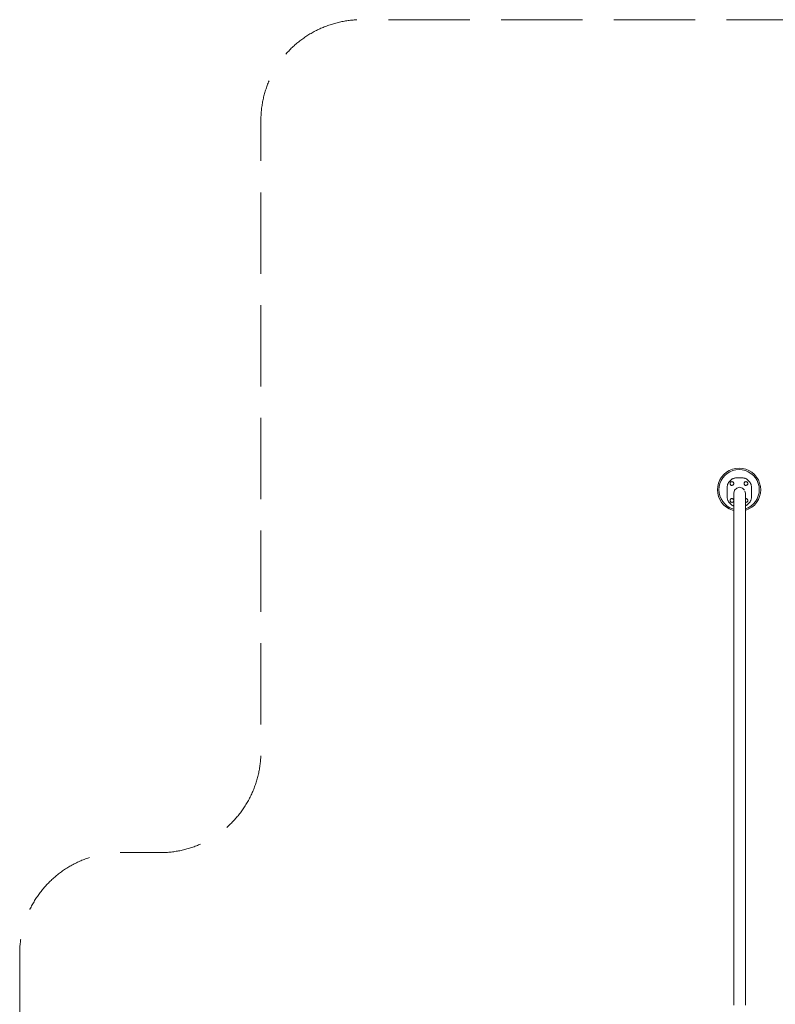
# Model space of a CAD drawing. Units: millimetres. Extents: x -60949 to -50691, y 1301 to 8554.
# Drawn here: x -60949 to -58327, y 5136 to 8554 of the extents above; entities that cross this region are included whole.
import ezdxf

# ---------------------------------------------------------------- set-up
doc = ezdxf.new("R2010")
doc.units = ezdxf.units.MM
doc.header["$MEASUREMENT"] = 0
doc.linetypes.add('Невидимая', pattern=[391.222223, 282.222223, -109])
doc.layers.add('2D - Общий_Ном._пера__120', color=7, linetype='Continuous', lineweight=5)
doc.layers.add('Чертеж и Рисунок_Ном._пера__7', color=7, linetype='Continuous', lineweight=15)

msp = doc.modelspace()

# ---------------------------------------------------------------- linework, layer by layer
at = {"layer": '2D - Общий_Ном._пера__120', "color": 7, "linetype": 'Невидимая', "lineweight": 5, "flags": 128}
msp.add_lwpolyline([(-51040.5, 8158.4, -0.414214), (-50690.5, 7808.4), (-50690.5, 3697.5, -0.414214), (-51040.5, 3347.5), (-51512.3, 3347.5, 0.414214), (-51862.3, 2997.5), (-51862.3, 1650.7, -0.414214), (-52212.3, 1300.7), (-57479.7, 1300.7), (-57479.7, 1392, 0.414214), (-57829.7, 1742), (-60599.3, 1742, -0.414214), (-60949.3, 2092), (-60949.3, 5312.7, -0.414214), (-60599.3, 5662.7), (-60462.4, 5662.7, 0.414214), (-60112.4, 6012.7), (-60112.4, 8204.1, -0.414214), (-59762.4, 8554.1), (-54091.7, 8554.1), (-54091.7, 8508.4, 0.414214), (-53741.7, 8158.4)], format="xyb", close=True, dxfattribs=at)
at = {"layer": 'Чертеж и Рисунок_Ном._пера__7', "color": 7, "linetype": 'Continuous', "lineweight": 15}
for points in [[(-58506.1, 6975.5), (-58513.7, 6966.5)], [(-58506.1, 6975.5), (-58513.7, 6966.5)], [(-58497.2, 6983.1), (-58506.1, 6975.5)], [(-58497.2, 6983.1), (-58506.1, 6975.5)], [(-58494.2, 6979.1), (-58502.6, 6971.9)], [(-58502.6, 6971.9), (-58494.2, 6979.1)], [(-58487.1, 6989.3), (-58497.2, 6983.1)], [(-58487.1, 6989.3), (-58497.2, 6983.1)], [(-58484.8, 6984.8), (-58494.2, 6979.1)], [(-58494.2, 6979.1), (-58484.8, 6984.8)], [(-58476.2, 6993.8), (-58487.1, 6989.3)], [(-58476.2, 6993.8), (-58487.1, 6989.3)], [(-58474.7, 6989), (-58484.8, 6984.8)], [(-58484.8, 6984.8), (-58474.7, 6989)], [(-58464.8, 6996.5), (-58476.2, 6993.8)], [(-58464.8, 6996.5), (-58476.2, 6993.8)], [(-58464, 6991.6), (-58474.7, 6989)], [(-58474.7, 6989), (-58464, 6991.6)], [(-58453.1, 6997.4), (-58464.8, 6996.5)], [(-58453.1, 6997.4), (-58464.8, 6996.5)], [(-58453.1, 6992.4), (-58464, 6991.6)], [(-58464, 6991.6), (-58453.1, 6992.4)], [(-58441.3, 6996.5), (-58453.1, 6997.4)], [(-58441.3, 6996.5), (-58453.1, 6997.4)], [(-58442.1, 6991.6), (-58453.1, 6992.4)], [(-58453.1, 6992.4), (-58442.1, 6991.6)], [(-58431.4, 6989), (-58442.1, 6991.6)], [(-58442.1, 6991.6), (-58431.4, 6989)], [(-58429.9, 6993.8), (-58441.3, 6996.5)], [(-58429.9, 6993.8), (-58441.3, 6996.5)], [(-58421.3, 6984.8), (-58431.4, 6989)], [(-58431.4, 6989), (-58421.3, 6984.8)], [(-58419, 6989.3), (-58429.9, 6993.8)], [(-58419, 6989.3), (-58429.9, 6993.8)], [(-58411.9, 6979.1), (-58421.3, 6984.8)], [(-58421.3, 6984.8), (-58411.9, 6979.1)], [(-58409, 6983.1), (-58419, 6989.3)], [(-58409, 6983.1), (-58419, 6989.3)], [(-58403.6, 6971.9), (-58411.9, 6979.1)], [(-58411.9, 6979.1), (-58403.6, 6971.9)], [(-58400, 6975.5), (-58409, 6983.1)], [(-58400, 6975.5), (-58409, 6983.1)], [(-58392.4, 6966.5), (-58400, 6975.5)], [(-58392.4, 6966.5), (-58400, 6975.5)], [(-58524.4, 6945.6), (-58527.1, 6934.2)], [(-58524.4, 6945.6), (-58527.1, 6934.2)], [(-58519.9, 6956.5), (-58524.4, 6945.6)], [(-58519.9, 6956.5), (-58524.4, 6945.6)], [(-58519.6, 6944.1), (-58522.2, 6933.4)], [(-58522.2, 6933.4), (-58519.6, 6944.1)], [(-58513.7, 6966.5), (-58519.9, 6956.5)], [(-58513.7, 6966.5), (-58519.9, 6956.5)], [(-58515.4, 6954.2), (-58519.6, 6944.1)], [(-58519.6, 6944.1), (-58515.4, 6954.2)], [(-58509.7, 6963.6), (-58515.4, 6954.2)], [(-58515.4, 6954.2), (-58509.7, 6963.6)], [(-58502.6, 6971.9), (-58509.7, 6963.6)], [(-58509.7, 6963.6), (-58502.6, 6971.9)], [(-58493.3, 6938.4), (-58493.7, 6936.8)], [(-58492.8, 6940), (-58493.3, 6938.4)], [(-58492.3, 6941.6), (-58492.8, 6940)], [(-58491.7, 6943.1), (-58492.3, 6941.6)], [(-58491, 6944.6), (-58491.7, 6943.1)], [(-58490.3, 6946), (-58491, 6944.6)], [(-58489.5, 6947.5), (-58490.3, 6946)], [(-58488.6, 6948.8), (-58489.5, 6947.5)], [(-58487.7, 6950.2), (-58488.6, 6948.8)], [(-58486.6, 6951.4), (-58487.7, 6950.2)], [(-58485.6, 6952.7), (-58486.6, 6951.4)], [(-58484.5, 6953.8), (-58485.6, 6952.7)], [(-58483.3, 6955), (-58484.5, 6953.8)], [(-58484.5, 6944), (-58484.4, 6945.2)], [(-58484.5, 6943.9), (-58484.5, 6944)], [(-58484.4, 6942.8), (-58484.5, 6943.9)], [(-58484, 6946.4), (-58484.4, 6945.3)], [(-58484.4, 6945.2), (-58484.4, 6945.3)], [(-58484.3, 6942.6), (-58484.4, 6942.8)], [(-58484, 6941.5), (-58484.3, 6942.6)], [(-58483.5, 6947.5), (-58484, 6946.5)], [(-58484, 6946.5), (-58484, 6946.4)], [(-58483.9, 6941.4), (-58484, 6941.5)], [(-58483.4, 6940.4), (-58483.9, 6941.4)], [(-58482.7, 6948.5), (-58483.4, 6947.7)], [(-58483.3, 6940.3), (-58483.4, 6940.4)], [(-58482.1, 6956), (-58483.3, 6955)], [(-58482.6, 6939.4), (-58483.3, 6940.3)], [(-58482.6, 6948.6), (-58482.7, 6948.5)], [(-58481.7, 6949.4), (-58482.6, 6948.6)], [(-58482.5, 6939.3), (-58482.6, 6939.4)], [(-58481.6, 6938.6), (-58482.5, 6939.3)], [(-58480.8, 6957), (-58482.1, 6956)], [(-58481.6, 6949.5), (-58481.7, 6949.4)], [(-58480.6, 6950), (-58481.6, 6949.5)], [(-58481.5, 6938.5), (-58481.6, 6938.6)], [(-58480.5, 6938), (-58481.5, 6938.5)], [(-58479.5, 6958), (-58480.8, 6957)], [(-58480.5, 6950.1), (-58480.6, 6950)], [(-58479.4, 6950.4), (-58480.5, 6950.1)], [(-58478.1, 6958.8), (-58479.5, 6958)], [(-58479.2, 6950.4), (-58479.4, 6950.4)], [(-58478.1, 6950.5), (-58479.2, 6950.4)], [(-58476.7, 6959.7), (-58478.1, 6958.8)], [(-58478, 6950.6), (-58478.1, 6950.5)], [(-58476.8, 6950.4), (-58478, 6950.6)], [(-58476.7, 6950.4), (-58476.8, 6950.4)], [(-58475.2, 6960.4), (-58476.7, 6959.7)], [(-58475.6, 6950.1), (-58476.7, 6950.4)], [(-58475.5, 6950.1), (-58475.6, 6950.1)], [(-58474.5, 6949.5), (-58475.5, 6950.1)], [(-58474.4, 6938.6), (-58475.4, 6938.1)], [(-58473.7, 6961.1), (-58475.2, 6960.4)], [(-58474.4, 6949.5), (-58474.5, 6949.5)], [(-58473.5, 6948.7), (-58474.4, 6949.5)], [(-58474.2, 6938.7), (-58474.4, 6938.6)], [(-58473.4, 6939.4), (-58474.2, 6938.7)], [(-58472.2, 6961.7), (-58473.7, 6961.1)], [(-58473.4, 6948.6), (-58473.5, 6948.7)], [(-58472.6, 6947.8), (-58473.4, 6948.6)], [(-58473.3, 6939.5), (-58473.4, 6939.4)], [(-58472.6, 6940.4), (-58473.3, 6939.5)], [(-58472.6, 6947.7), (-58472.6, 6947.8)], [(-58472.5, 6947.5), (-58472.6, 6947.7)], [(-58472.5, 6940.5), (-58472.6, 6940.4)], [(-58472.5, 6947.5), (-58472, 6946.7)], [(-58472, 6941.5), (-58472.5, 6940.5)], [(-58470.6, 6962.2), (-58472.2, 6961.7)], [(-58472, 6946.7), (-58472, 6946.5)], [(-58472, 6946.5), (-58471.6, 6945.4)], [(-58471.9, 6941.7), (-58472, 6941.5)], [(-58471.6, 6942.8), (-58471.9, 6941.7)], [(-58471.6, 6945.4), (-58471.6, 6945.3)], [(-58471.6, 6945.3), (-58471.5, 6944.2)], [(-58471.5, 6944), (-58471.6, 6942.9)], [(-58471.6, 6942.9), (-58471.6, 6942.8)], [(-58471.5, 6944.2), (-58471.5, 6944)], [(-58469, 6962.7), (-58470.6, 6962.2)], [(-58467.4, 6963), (-58469, 6962.7)], [(-58465.7, 6963.3), (-58467.4, 6963)], [(-58464, 6963.6), (-58465.7, 6963.3)], [(-58462.3, 6963.7), (-58464, 6963.6)], [(-58460.6, 6963.7), (-58462.3, 6963.7)], [(-58443.8, 6963.7), (-58460.6, 6963.7)], [(-58442, 6963.7), (-58443.8, 6963.7)], [(-58440.3, 6963.6), (-58442, 6963.7)], [(-58440.3, 6963.6), (-58438.6, 6963.3)], [(-58438.6, 6963.3), (-58437, 6963)], [(-58437, 6963), (-58435.3, 6962.7)], [(-58435.8, 6944.8), (-58435.9, 6944)], [(-58435.9, 6944), (-58435.9, 6943.9)], [(-58435.9, 6943.9), (-58435.8, 6942.8)], [(-58435.4, 6946.4), (-58435.8, 6945.3)], [(-58435.8, 6945.3), (-58435.8, 6945.2)], [(-58435.8, 6945.2), (-58435.8, 6944.8)], [(-58435.8, 6942.8), (-58435.7, 6942.6)], [(-58435.7, 6942.6), (-58435.4, 6941.5)], [(-58434.8, 6947.5), (-58435.4, 6946.5)], [(-58435.4, 6946.5), (-58435.4, 6946.4)], [(-58435.4, 6941.5), (-58435.3, 6941.4)], [(-58435.3, 6962.7), (-58433.7, 6962.2)], [(-58435.3, 6941.4), (-58434.8, 6940.4)], [(-58434.1, 6948.5), (-58434.8, 6947.7)], [(-58434.8, 6940.4), (-58434.7, 6940.3)], [(-58434.7, 6940.3), (-58434, 6939.4)], [(-58434, 6948.6), (-58434.1, 6948.5)], [(-58433.1, 6949.4), (-58434, 6948.6)], [(-58434, 6939.4), (-58433.9, 6939.3)], [(-58433.9, 6939.3), (-58433, 6938.6)], [(-58433.7, 6962.2), (-58432.2, 6961.7)], [(-58433, 6949.5), (-58433.1, 6949.4)], [(-58432, 6950), (-58433, 6949.5)], [(-58433, 6938.6), (-58432.9, 6938.5)], [(-58432.9, 6938.5), (-58431.9, 6938)], [(-58432.2, 6961.7), (-58430.6, 6961.1)], [(-58431.9, 6950.1), (-58432, 6950)], [(-58431.9, 6950.1), (-58430.8, 6950.4)], [(-58430.8, 6950.4), (-58430.6, 6950.4)], [(-58430.6, 6961.1), (-58429.1, 6960.4)], [(-58430.6, 6950.4), (-58429.5, 6950.5)], [(-58429.5, 6950.5), (-58429.4, 6950.6)], [(-58429.4, 6950.6), (-58428.2, 6950.4)], [(-58429.1, 6960.4), (-58427.7, 6959.7)], [(-58428.2, 6950.4), (-58428.1, 6950.4)], [(-58428.1, 6950.4), (-58427, 6950.1)], [(-58427.7, 6959.7), (-58426.3, 6958.8)], [(-58427, 6950.1), (-58426.9, 6950.1)], [(-58426.9, 6950.1), (-58425.9, 6949.5)], [(-58425.7, 6938.6), (-58426.7, 6938.1)], [(-58426.3, 6958.8), (-58424.9, 6958)], [(-58425.9, 6949.5), (-58425.7, 6949.5)], [(-58425.7, 6949.5), (-58424.9, 6948.7)], [(-58425.6, 6938.7), (-58425.7, 6938.6)], [(-58425.2, 6939.1), (-58425.6, 6938.7)], [(-58425.2, 6939.1), (-58424.7, 6939.4)], [(-58424.9, 6958), (-58423.6, 6957)], [(-58424.9, 6948.7), (-58424.7, 6948.6)], [(-58424.7, 6948.6), (-58424, 6947.8)], [(-58424.7, 6939.5), (-58423.9, 6940.4)], [(-58424.7, 6939.4), (-58424.7, 6939.5)], [(-58424, 6947.8), (-58423.9, 6947.7)], [(-58423.9, 6947.7), (-58423.4, 6946.7)], [(-58423.9, 6940.5), (-58423.3, 6941.5)], [(-58423.9, 6940.4), (-58423.9, 6940.5)], [(-58423.6, 6957), (-58422.3, 6956)], [(-58423.4, 6946.7), (-58423.3, 6946.5)], [(-58423.3, 6946.5), (-58423, 6945.4)], [(-58423.3, 6941.7), (-58423, 6942.8)], [(-58423.3, 6941.5), (-58423.3, 6941.7)], [(-58423, 6945.4), (-58423, 6945.3)], [(-58423, 6945.3), (-58422.9, 6944.2)], [(-58423, 6942.8), (-58422.9, 6942.9)], [(-58422.9, 6944.2), (-58422.8, 6944)], [(-58422.9, 6942.9), (-58422.8, 6944)], [(-58422.3, 6956), (-58421.1, 6955)], [(-58421.1, 6955), (-58419.9, 6953.8)], [(-58419.9, 6953.8), (-58418.8, 6952.7)], [(-58418.8, 6952.7), (-58417.7, 6951.4)], [(-58417.7, 6951.4), (-58416.7, 6950.2)], [(-58416.7, 6950.2), (-58415.8, 6948.8)], [(-58415.8, 6948.8), (-58414.9, 6947.5)], [(-58414.9, 6947.5), (-58414.1, 6946)], [(-58414.1, 6946), (-58413.3, 6944.6)], [(-58413.3, 6944.6), (-58412.7, 6943.1)], [(-58412.7, 6943.1), (-58412, 6941.6)], [(-58412, 6941.6), (-58411.5, 6940)], [(-58411.5, 6940), (-58411.1, 6938.4)], [(-58411.1, 6938.4), (-58410.7, 6936.8)], [(-58396.5, 6963.6), (-58403.6, 6971.9)], [(-58403.6, 6971.9), (-58396.5, 6963.6)], [(-58390.7, 6954.2), (-58396.5, 6963.6)], [(-58396.5, 6963.6), (-58390.7, 6954.2)], [(-58386.2, 6956.5), (-58392.4, 6966.5)], [(-58386.2, 6956.5), (-58392.4, 6966.5)], [(-58386.5, 6944.1), (-58390.7, 6954.2)], [(-58390.7, 6954.2), (-58386.5, 6944.1)], [(-58383.9, 6933.4), (-58386.5, 6944.1)], [(-58386.5, 6944.1), (-58383.9, 6933.4)], [(-58381.7, 6945.6), (-58386.2, 6956.5)], [(-58381.7, 6945.6), (-58386.2, 6956.5)], [(-58379, 6934.2), (-58381.7, 6945.6)], [(-58379, 6934.2), (-58381.7, 6945.6)], [(-58527.1, 6934.2), (-58528.1, 6922.4)], [(-58527.1, 6934.2), (-58528.1, 6922.4)], [(-58528.1, 6922.4), (-58527.1, 6910.7)], [(-58528.1, 6922.4), (-58527.1, 6910.7)], [(-58527.1, 6910.7), (-58524.4, 6899.3)], [(-58527.1, 6910.7), (-58524.4, 6899.3)], [(-58522.2, 6933.4), (-58523.1, 6922.4)], [(-58523.1, 6922.4), (-58522.2, 6933.4)], [(-58523.1, 6922.4), (-58522.2, 6911.5)], [(-58522.2, 6911.5), (-58523.1, 6922.4)], [(-58522.2, 6911.5), (-58519.6, 6900.8)], [(-58519.6, 6900.8), (-58522.2, 6911.5)], [(-58494.3, 6931.7), (-58494.4, 6930)], [(-58494.4, 6930), (-58494.4, 6898.2)], [(-58494.2, 6933.4), (-58494.3, 6931.7)], [(-58494, 6935.1), (-58494.2, 6933.4)], [(-58493.7, 6936.8), (-58494, 6935.1)], [(-58480.3, 6938), (-58480.5, 6938)], [(-58479.2, 6937.6), (-58480.3, 6938)], [(-58479.1, 6937.6), (-58479.2, 6937.6)], [(-58478, 6937.5), (-58479.1, 6937.6)], [(-58477.8, 6937.5), (-58478, 6937.5)], [(-58476.7, 6937.6), (-58477.8, 6937.5)], [(-58476.6, 6937.7), (-58476.7, 6937.6)], [(-58476, 6937.8), (-58476.6, 6937.7)], [(-58475.5, 6938), (-58476, 6937.8)], [(-58475.4, 6938.1), (-58475.5, 6938)], [(-58468.5, 6921), (-58471.2, 6911)], [(-58471.2, 6910.9), (-58471.2, 6911)], [(-58471.2, 6910.4), (-58471.2, 6910.9)], [(-58471.2, 6909.7), (-58471.2, 6910.4)], [(-58471.2, 6908.7), (-58471.2, 6909.7)], [(-58471.2, 6907.4), (-58471.2, 6908.7)], [(-58471.2, 6905.8), (-58471.2, 6907.4)], [(-58471.2, 6904), (-58471.2, 6905.8)], [(-58461.2, 6928.4), (-58468.5, 6921)], [(-58451.2, 6931), (-58461.2, 6928.4)], [(-58451.2, 6931), (-58441.2, 6928.4)], [(-58433.9, 6921), (-58441.2, 6928.4)], [(-58433.9, 6921), (-58438.8, 6925.9)], [(-58438.7, 6925.8), (-58433.9, 6921)], [(-58431.2, 6911), (-58433, 6917.7)], [(-58431.7, 6938), (-58431.9, 6938)], [(-58430.6, 6937.6), (-58431.7, 6938)], [(-58431.2, 6910.9), (-58431.2, 6911)], [(-58431.2, 6910.4), (-58431.2, 6910.9)], [(-58431.2, 6909.7), (-58431.2, 6910.4)], [(-58431.2, 6908.7), (-58431.2, 6909.7)], [(-58431.2, 6907.4), (-58431.2, 6908.7)], [(-58431.2, 6905.8), (-58431.2, 6907.4)], [(-58431.2, 6904), (-58431.2, 6905.8)], [(-58430.5, 6937.6), (-58430.6, 6937.6)], [(-58429.4, 6937.5), (-58430.5, 6937.6)], [(-58429.2, 6937.5), (-58429.4, 6937.5)], [(-58428.1, 6937.6), (-58429.2, 6937.5)], [(-58428, 6937.7), (-58428.1, 6937.6)], [(-58426.9, 6938), (-58428, 6937.7)], [(-58426.7, 6938.1), (-58426.9, 6938)], [(-58410.7, 6936.8), (-58410.4, 6935.1)], [(-58410.4, 6935.1), (-58410.2, 6933.4)], [(-58410.2, 6933.4), (-58410, 6931.7)], [(-58410, 6931.7), (-58410, 6930)], [(-58410, 6930), (-58410, 6898.2)], [(-58383.9, 6911.5), (-58386.5, 6900.8)], [(-58383.9, 6911.5), (-58386.5, 6900.8)], [(-58383.1, 6922.4), (-58383.9, 6933.4)], [(-58383.9, 6933.4), (-58383.1, 6922.4)], [(-58383.9, 6911.5), (-58383.1, 6922.4)], [(-58383.9, 6911.5), (-58383.1, 6922.4)], [(-58381.7, 6899.3), (-58379, 6910.7)], [(-58381.7, 6899.3), (-58379, 6910.7)], [(-58379, 6934.2), (-58378.1, 6922.4)], [(-58379, 6934.2), (-58378.1, 6922.4)], [(-58378.1, 6922.4), (-58379, 6910.7)], [(-58378.1, 6922.4), (-58379, 6910.7)], [(-58524.4, 6899.3), (-58519.9, 6888.4)], [(-58524.4, 6899.3), (-58519.9, 6888.4)], [(-58519.9, 6888.4), (-58513.7, 6878.4)], [(-58519.9, 6888.4), (-58513.7, 6878.4)], [(-58519.6, 6900.8), (-58515.4, 6890.7)], [(-58515.4, 6890.7), (-58519.6, 6900.8)], [(-58515.4, 6890.7), (-58509.7, 6881.3)], [(-58509.7, 6881.3), (-58515.4, 6890.7)], [(-58513.7, 6878.4), (-58506.1, 6869.4)], [(-58513.7, 6878.4), (-58506.1, 6869.4)], [(-58509.7, 6881.3), (-58502.6, 6872.9)], [(-58502.6, 6872.9), (-58509.7, 6881.3)], [(-58502.6, 6872.9), (-58494.2, 6865.8)], [(-58494.2, 6865.8), (-58502.6, 6872.9)], [(-58494.4, 6898.2), (-58494.3, 6896.4)], [(-58494.3, 6896.4), (-58494.2, 6894.7)], [(-58494.2, 6894.7), (-58494, 6893)], [(-58494, 6893), (-58493.7, 6891.4)], [(-58493.7, 6891.4), (-58493.3, 6889.7)], [(-58493.3, 6889.7), (-58492.8, 6888.1)], [(-58492.8, 6888.1), (-58492.3, 6886.6)], [(-58492.3, 6886.6), (-58491.7, 6885)], [(-58491.7, 6885), (-58491, 6883.5)], [(-58491, 6883.5), (-58490.3, 6882.1)], [(-58490.3, 6882.1), (-58489.5, 6880.7)], [(-58488.6, 6879.3), (-58489.5, 6880.7)], [(-58487.7, 6878), (-58488.6, 6879.3)], [(-58486.6, 6876.7), (-58487.7, 6878)], [(-58485.6, 6875.5), (-58486.6, 6876.7)], [(-58484.5, 6874.3), (-58485.6, 6875.5)], [(-58484.4, 6886.2), (-58484.5, 6885.1)], [(-58484.5, 6885.1), (-58484.5, 6885)], [(-58484.5, 6885), (-58484.4, 6883.8)], [(-58483.3, 6873.2), (-58484.5, 6874.3)], [(-58484, 6887.5), (-58484.4, 6886.4)], [(-58484.4, 6886.4), (-58484.4, 6886.2)], [(-58484.4, 6883.8), (-58484.3, 6883.7)], [(-58484.3, 6883.7), (-58484, 6882.6)], [(-58483.6, 6888.4), (-58484, 6887.6)], [(-58484, 6887.6), (-58484, 6887.5)], [(-58484, 6882.6), (-58483.9, 6882.5)], [(-58483.9, 6882.5), (-58483.4, 6881.5)], [(-58483.5, 6888.6), (-58483.6, 6888.4)], [(-58482.7, 6889.6), (-58483.4, 6888.7)], [(-58483.4, 6881.5), (-58483.3, 6881.4)], [(-58483.3, 6881.4), (-58482.6, 6880.5)], [(-58482.1, 6872.1), (-58483.3, 6873.2)], [(-58482.6, 6889.7), (-58482.7, 6889.6)], [(-58481.7, 6890.4), (-58482.6, 6889.7)], [(-58482.6, 6880.5), (-58482.5, 6880.4)], [(-58482.5, 6880.4), (-58481.6, 6879.7)], [(-58480.8, 6871.1), (-58482.1, 6872.1)], [(-58481.6, 6890.5), (-58481.7, 6890.4)], [(-58481.6, 6890.5), (-58480.6, 6891.1)], [(-58481.6, 6879.7), (-58481.5, 6879.6)], [(-58481.5, 6879.6), (-58480.5, 6879.1)], [(-58479.5, 6870.2), (-58480.8, 6871.1)], [(-58480.6, 6891.1), (-58480.5, 6891.1)], [(-58480.5, 6891.1), (-58479.4, 6891.5)], [(-58480.3, 6879), (-58480.5, 6879.1)], [(-58479.2, 6878.7), (-58480.3, 6879)], [(-58478.1, 6869.3), (-58479.5, 6870.2)], [(-58479.4, 6891.5), (-58479.2, 6891.5)], [(-58479.2, 6891.5), (-58478.1, 6891.6)], [(-58479.1, 6878.7), (-58479.2, 6878.7)], [(-58478, 6878.6), (-58479.1, 6878.7)], [(-58478.1, 6891.6), (-58478, 6891.6)], [(-58478, 6891.6), (-58476.8, 6891.5)], [(-58477.8, 6878.6), (-58478, 6878.6)], [(-58476.7, 6878.7), (-58477.8, 6878.6)], [(-58476.8, 6891.5), (-58476.7, 6891.5)], [(-58476.7, 6891.5), (-58475.6, 6891.2)], [(-58476.6, 6878.8), (-58476.7, 6878.7)], [(-58475.5, 6879.1), (-58476.6, 6878.8)], [(-58475.6, 6891.2), (-58475.5, 6891.1)], [(-58475.5, 6891.1), (-58474.5, 6890.6)], [(-58475.4, 6879.1), (-58475.5, 6879.1)], [(-58474.4, 6879.7), (-58475.4, 6879.1)], [(-58474.5, 6890.6), (-58474.4, 6890.5)], [(-58474.4, 6890.5), (-58473.5, 6889.8)], [(-58474.2, 6879.8), (-58474.4, 6879.7)], [(-58473.4, 6880.5), (-58474.2, 6879.8)], [(-58473.5, 6889.8), (-58473.4, 6889.7)], [(-58473.4, 6889.7), (-58472.6, 6888.8)], [(-58473.3, 6880.6), (-58473.4, 6880.5)], [(-58472.6, 6888.8), (-58472.6, 6888.7)], [(-58472.6, 6888.7), (-58472, 6887.7)], [(-58472.5, 6881.6), (-58472.6, 6881.5)], [(-58472.1, 6882.4), (-58472.5, 6881.6)], [(-58472, 6882.6), (-58472.1, 6882.4)], [(-58472, 6887.7), (-58472, 6887.6)], [(-58472, 6887.6), (-58471.6, 6886.5)], [(-58471.9, 6882.7), (-58472, 6882.6)], [(-58471.6, 6883.8), (-58471.9, 6882.7)], [(-58471.6, 6886.5), (-58471.6, 6886.4)], [(-58471.6, 6886.4), (-58471.5, 6885.2)], [(-58471.5, 6885.1), (-58471.6, 6884)], [(-58471.6, 6884), (-58471.6, 6883.8)], [(-58471.5, 6885.2), (-58471.5, 6885.1)], [(-58471.2, 6901.9), (-58471.2, 6904)], [(-58471.2, 6899.6), (-58471.2, 6901.9)], [(-58471.2, 6897), (-58471.2, 6899.6)], [(-58471.2, 6894.2), (-58471.2, 6897)], [(-58471.2, 6891.2), (-58471.2, 6894.2)], [(-58471.2, 6888), (-58471.2, 6891.2)], [(-58471.2, 6884.5), (-58471.2, 6888)], [(-58471.2, 6880.9), (-58471.2, 6884.5)], [(-58471.2, 6877), (-58471.2, 6880.9)], [(-58471.2, 6873), (-58471.2, 6877)], [(-58471.2, 6868.8), (-58471.2, 6873)], [(-58431.2, 6901.9), (-58431.2, 6904)], [(-58431.2, 6899.6), (-58431.2, 6901.9)], [(-58431.2, 6897), (-58431.2, 6899.6)], [(-58431.2, 6894.2), (-58431.2, 6897)], [(-58431.2, 6891.2), (-58431.2, 6894.2)], [(-58431.2, 6891.3), (-58430.8, 6891.5)], [(-58431.2, 6888), (-58431.2, 6891.2)], [(-58431.2, 6884.5), (-58431.2, 6888)], [(-58431.2, 6880.9), (-58431.2, 6884.5)], [(-58431.2, 6877), (-58431.2, 6880.9)], [(-58431.2, 6878.9), (-58430.6, 6878.7)], [(-58431.2, 6873), (-58431.2, 6877)], [(-58431.2, 6868.8), (-58431.2, 6873)], [(-58430.8, 6891.5), (-58430.6, 6891.5)], [(-58430.6, 6891.5), (-58429.5, 6891.6)], [(-58430.6, 6878.7), (-58430.5, 6878.7)], [(-58430.5, 6878.7), (-58429.4, 6878.6)], [(-58429.5, 6891.6), (-58429.4, 6891.6)], [(-58429.4, 6891.6), (-58429.1, 6891.6)], [(-58429.4, 6878.6), (-58429.2, 6878.6)], [(-58429.2, 6878.6), (-58428.1, 6878.7)], [(-58429.1, 6891.6), (-58428.2, 6891.5)], [(-58428.2, 6891.5), (-58428.1, 6891.5)], [(-58428.1, 6891.5), (-58427, 6891.2)], [(-58428.1, 6878.7), (-58428, 6878.8)], [(-58428, 6878.8), (-58426.9, 6879.1)], [(-58427, 6891.2), (-58426.9, 6891.1)], [(-58426.9, 6891.1), (-58425.9, 6890.6)], [(-58426.9, 6879.1), (-58426.7, 6879.1)], [(-58426.7, 6879.1), (-58425.7, 6879.7)], [(-58424.9, 6870.2), (-58426.3, 6869.3)], [(-58425.9, 6890.6), (-58425.7, 6890.5)], [(-58425.7, 6890.5), (-58424.9, 6889.8)], [(-58425.7, 6879.7), (-58425.6, 6879.8)], [(-58425.6, 6879.8), (-58424.7, 6880.5)], [(-58424.9, 6889.8), (-58424.7, 6889.7)], [(-58423.6, 6871.1), (-58424.9, 6870.2)], [(-58424.7, 6889.7), (-58424, 6888.8)], [(-58424.7, 6880.6), (-58423.9, 6881.5)], [(-58424.7, 6880.5), (-58424.7, 6880.6)], [(-58424, 6888.8), (-58423.9, 6888.7)], [(-58423.9, 6888.7), (-58423.4, 6887.7)], [(-58423.9, 6881.6), (-58423.3, 6882.6)], [(-58423.9, 6881.5), (-58423.9, 6881.6)], [(-58422.3, 6872.1), (-58423.6, 6871.1)], [(-58423.4, 6887.7), (-58423.3, 6887.6)], [(-58423.3, 6887.6), (-58423, 6886.5)], [(-58423.3, 6882.7), (-58423, 6883.8)], [(-58423.3, 6882.6), (-58423.3, 6882.7)], [(-58423, 6886.5), (-58423, 6886.4)], [(-58423, 6886.4), (-58422.9, 6885.2)], [(-58422.9, 6884), (-58423, 6883.8)], [(-58422.9, 6885.2), (-58422.8, 6885.1)], [(-58422.8, 6885.1), (-58422.9, 6884)], [(-58421.1, 6873.2), (-58422.3, 6872.1)], [(-58419.9, 6874.3), (-58421.1, 6873.2)], [(-58418.8, 6875.5), (-58419.9, 6874.3)], [(-58417.7, 6876.7), (-58418.8, 6875.5)], [(-58416.7, 6878), (-58417.7, 6876.7)], [(-58415.8, 6879.3), (-58416.7, 6878)], [(-58414.9, 6880.7), (-58415.8, 6879.3)], [(-58414.1, 6882.1), (-58414.9, 6880.7)], [(-58413.3, 6883.5), (-58414.1, 6882.1)], [(-58412.7, 6885), (-58413.3, 6883.5)], [(-58412, 6886.6), (-58412.7, 6885)], [(-58411.5, 6888.1), (-58412, 6886.6)], [(-58411.9, 6865.8), (-58403.6, 6872.9)], [(-58403.6, 6872.9), (-58411.9, 6865.8)], [(-58411.1, 6889.7), (-58411.5, 6888.1)], [(-58410.7, 6891.4), (-58411.1, 6889.7)], [(-58410.4, 6893), (-58410.7, 6891.4)], [(-58410.2, 6894.7), (-58410.4, 6893)], [(-58410, 6896.4), (-58410.2, 6894.7)], [(-58410, 6898.2), (-58410, 6896.4)], [(-58403.6, 6872.9), (-58396.5, 6881.3)], [(-58396.5, 6881.3), (-58403.6, 6872.9)], [(-58400, 6869.4), (-58392.4, 6878.4)], [(-58400, 6869.4), (-58392.4, 6878.4)], [(-58396.5, 6881.3), (-58390.7, 6890.7)], [(-58390.7, 6890.7), (-58396.5, 6881.3)], [(-58392.4, 6878.4), (-58386.2, 6888.4)], [(-58392.4, 6878.4), (-58386.2, 6888.4)], [(-58390.7, 6890.7), (-58386.5, 6900.8)], [(-58386.5, 6900.8), (-58390.7, 6890.7)], [(-58386.2, 6888.4), (-58381.7, 6899.3)], [(-58386.2, 6888.4), (-58381.7, 6899.3)], [(-58506.1, 6869.4), (-58497.2, 6861.8)], [(-58506.1, 6869.4), (-58497.2, 6861.8)], [(-58497.2, 6861.8), (-58487.1, 6855.6)], [(-58497.2, 6861.8), (-58487.1, 6855.6)], [(-58494.2, 6865.8), (-58484.8, 6860.1)], [(-58484.8, 6860.1), (-58494.2, 6865.8)], [(-58487.1, 6855.6), (-58476.2, 6851.1)], [(-58487.1, 6855.6), (-58476.2, 6851.1)], [(-58484.8, 6860.1), (-58474.7, 6855.9)], [(-58474.7, 6855.9), (-58484.8, 6860.1)], [(-58476.7, 6868.5), (-58478.1, 6869.3)], [(-58475.2, 6867.7), (-58476.7, 6868.5)], [(-58476.2, 6851.1), (-58471.2, 6849.9)], [(-58476.2, 6851.1), (-58471.2, 6849.9)], [(-58473.7, 6867), (-58475.2, 6867.7)], [(-58474.7, 6855.9), (-58471.2, 6855)], [(-58471.2, 6855), (-58474.7, 6855.9)], [(-58472.2, 6866.4), (-58473.7, 6867)], [(-58471.2, 6866.1), (-58472.2, 6866.4)], [(-58471.2, 6864.4), (-58471.2, 6868.8)], [(-58471.2, 6859.9), (-58471.2, 6864.4)], [(-58471.2, 6855.2), (-58471.2, 6859.9)], [(-58471.2, 6850.3), (-58471.2, 6855.2)], [(-58471.2, 6845.3), (-58471.2, 6850.3)], [(-58471.2, 6840.2), (-58471.2, 6845.3)], [(-58471.2, 6834.9), (-58471.2, 6840.2)], [(-58431.2, 6864.4), (-58431.2, 6868.8)], [(-58430.6, 6867), (-58431.2, 6866.8)], [(-58431.2, 6859.9), (-58431.2, 6864.4)], [(-58431.2, 6856), (-58421.3, 6860.1)], [(-58421.3, 6860.1), (-58431.2, 6856)], [(-58431.2, 6855.2), (-58431.2, 6859.9)], [(-58431.2, 6850.3), (-58431.2, 6855.2)], [(-58431.2, 6850.8), (-58429.9, 6851.1)], [(-58431.2, 6850.8), (-58429.9, 6851.1)], [(-58431.2, 6845.3), (-58431.2, 6850.3)], [(-58431.2, 6840.2), (-58431.2, 6845.3)], [(-58431.2, 6834.9), (-58431.2, 6840.2)], [(-58429.1, 6867.7), (-58430.6, 6867)], [(-58429.9, 6851.1), (-58419, 6855.6)], [(-58429.9, 6851.1), (-58419, 6855.6)], [(-58427.7, 6868.5), (-58429.1, 6867.7)], [(-58426.3, 6869.3), (-58427.7, 6868.5)], [(-58421.3, 6860.1), (-58411.9, 6865.8)], [(-58411.9, 6865.8), (-58421.3, 6860.1)], [(-58419, 6855.6), (-58409, 6861.8)], [(-58419, 6855.6), (-58409, 6861.8)], [(-58409, 6861.8), (-58400, 6869.4)], [(-58409, 6861.8), (-58400, 6869.4)], [(-58471.2, 6829.5), (-58471.2, 6834.9)], [(-58471.2, 6824), (-58471.2, 6829.5)], [(-58471.2, 6818.4), (-58471.2, 6824)], [(-58471.2, 6812.7), (-58471.2, 6818.4)], [(-58471.2, 6806.9), (-58471.2, 6812.7)], [(-58471.2, 6801), (-58471.2, 6806.9)], [(-58431.2, 6829.5), (-58431.2, 6834.9)], [(-58431.2, 6824), (-58431.2, 6829.5)], [(-58431.2, 6818.4), (-58431.2, 6824)], [(-58431.2, 6812.7), (-58431.2, 6818.4)], [(-58431.2, 6806.9), (-58431.2, 6812.7)], [(-58431.2, 6801), (-58431.2, 6806.9)], [(-58471.2, 6795), (-58471.2, 6801)], [(-58471.2, 5178.1), (-58471.2, 6795)], [(-58431.2, 6795), (-58431.2, 6801)], [(-58431.2, 5178.1), (-58431.2, 6795)], [(-58471.2, 5172.2), (-58471.2, 5178.1)], [(-58471.2, 5166.3), (-58471.2, 5172.2)], [(-58471.2, 5160.5), (-58471.2, 5166.3)], [(-58431.2, 5172.2), (-58431.2, 5178.1)], [(-58431.2, 5166.3), (-58431.2, 5172.2)], [(-58431.2, 5160.5), (-58431.2, 5166.3)], [(-58471.2, 5154.8), (-58471.2, 5160.5)], [(-58471.2, 5149.2), (-58471.2, 5154.8)], [(-58471.2, 5143.7), (-58471.2, 5149.2)], [(-58471.2, 5138.3), (-58471.2, 5143.7)], [(-58471.2, 5133), (-58471.2, 5138.3)], [(-58431.2, 5154.8), (-58431.2, 5160.5)], [(-58431.2, 5149.2), (-58431.2, 5154.8)], [(-58431.2, 5143.7), (-58431.2, 5149.2)], [(-58431.2, 5138.3), (-58431.2, 5143.7)], [(-58431.2, 5133), (-58431.2, 5138.3)]]:
    msp.add_lwpolyline(points, dxfattribs=at)

doc.saveas('drawing.dxf')
